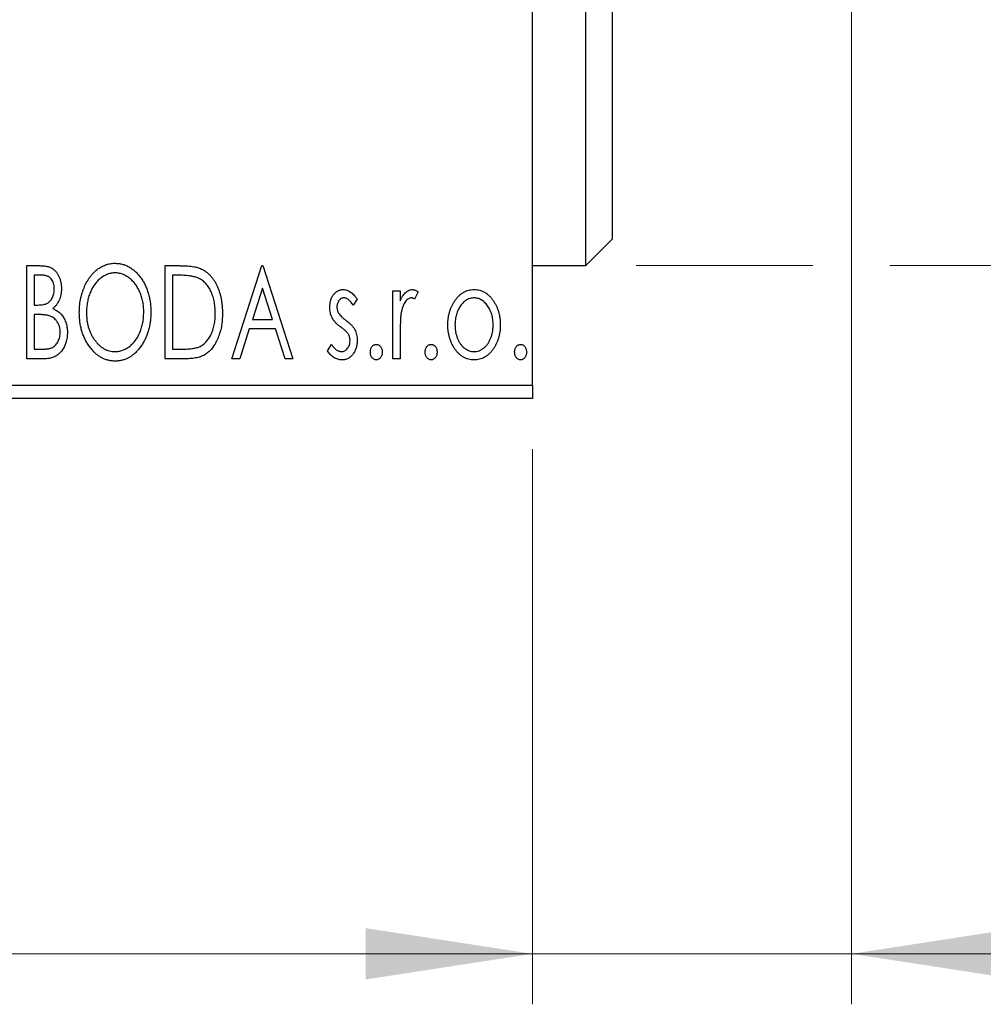
# Model space of a CAD drawing. Units: millimetres. Extents: x 15 to 415, y 5 to 292.
# Drawn here: x 343 to 362, y 125 to 144 of the extents above; entities that cross this region are included whole.
import ezdxf

# ---------------------------------------------------------------- set-up
doc = ezdxf.new("R2010")
doc.units = ezdxf.units.MM
doc.styles.add('SLDTEXTSTYLE0', font='TXT', dxfattribs={"width": 0.75})
doc.dimstyles.new('SLDDIMSTYLE0', dxfattribs={"dimtxt": 3.5, "dimasz": 3.302, "dimexe": 0, "dimexo": 0.0625, "dimgap": 0.875, "dimtad": 1, "dimdec": 0, "dimlfac": 1.9, "dimrnd": 1e-09, "dimzin": 12, "dimdsep": 46, "dimtxsty": 'SLDTEXTSTYLE0', "dimsah": 1, "dimcen": 0.09, "dimadec": 0, "dimazin": 3, "dimtfac": 1, "dimtdec": 0, "dimtofl": 0, "dimtmove": 0, "dimatfit": 3, "dimfxl": 1, "dimfrac": 2, "dimtolj": 1, "dimtzin": 12, "dimarcsym": 0})
doc.dimstyles.new('SLDDIMSTYLE1', dxfattribs={"dimtxt": 3.5, "dimasz": 3.302, "dimexe": 0, "dimexo": 0.0625, "dimgap": 0.875, "dimtad": 1, "dimdec": 0, "dimlfac": 1.9, "dimrnd": 1e-09, "dimzin": 12, "dimdsep": 46, "dimtxsty": 'SLDTEXTSTYLE0', "dimsah": 1, "dimcen": 0.09, "dimadec": 0, "dimazin": 3, "dimtfac": 1, "dimtdec": 0, "dimtmove": 0, "dimatfit": 0, "dimfxl": 1, "dimfrac": 2, "dimtolj": 1, "dimtzin": 12, "dimarcsym": 0})

# ---------------------------------------------------------------- blocks, each defined once
blk = doc.blocks.new('_D_5')
at = {"color": 7, "linetype": 'Continuous', "lineweight": 0}
for p, q in [((271.203, 135.87), (271.203, 124.877)), ((352.782, 135.87), (352.782, 124.877)), ((352.782, 125.877), (271.203, 125.877))]:
    blk.add_line(p, q, dxfattribs=at)
at = {"color": 7, "linetype": 'Continuous', "lineweight": 18}
for points in [[(271.203, 125.877), (274.505, 125.369), (274.505, 126.385)], [(352.782, 125.877), (349.48, 126.385), (349.48, 125.369)]]:
    blk.add_solid(points, dxfattribs=at)
at = {"color": 7, "linetype": 'Continuous', "lineweight": 18, "insert": (308.113, 130.389), "char_height": 3.5, "attachment_point": 1, "style": 'SLDTEXTSTYLE0'}
blk.add_mtext('155', dxfattribs=at)
blk = doc.blocks.new('_D_6')
at = {"color": 7, "linetype": 'Continuous', "lineweight": 0}
for p, q in [((359.098, 147.818), (359.098, 124.877)), ((352.782, 135.87), (352.782, 124.877)), ((352.782, 125.877), (346.432, 125.877)), ((359.098, 125.877), (352.782, 125.877)), ((359.098, 125.877), (368.943, 125.877))]:
    blk.add_line(p, q, dxfattribs=at)
at = {"color": 7, "linetype": 'Continuous', "lineweight": 18}
for points in [[(352.782, 125.877), (349.48, 126.385), (349.48, 125.369)], [(359.098, 125.877), (362.4, 125.369), (362.4, 126.385)]]:
    blk.add_solid(points, dxfattribs=at)
at = {"color": 7, "linetype": 'Continuous', "lineweight": 18, "insert": (363.77, 130.389), "char_height": 3.5, "attachment_point": 1, "style": 'SLDTEXTSTYLE0'}
blk.add_mtext('12', dxfattribs=at)
blk = doc.blocks.new('_D_8')
at = {"color": 7, "linetype": 'Continuous', "lineweight": 0}
for p, q in [((382.256, 157.134), (382.256, 163.484)), ((356.677, 157.134), (383.256, 157.134)), ((382.256, 145.555), (382.256, 157.134)), ((356.677, 145.555), (358.336, 145.555)), ((359.86, 145.555), (383.256, 145.555)), ((382.256, 145.555), (382.256, 139.205))]:
    blk.add_line(p, q, dxfattribs=at)
at = {"color": 7, "linetype": 'Continuous', "lineweight": 18}
for points in [[(382.256, 157.134), (382.764, 160.436), (381.748, 160.436)], [(382.256, 145.555), (381.748, 142.253), (382.764, 142.253)]]:
    blk.add_solid(points, dxfattribs=at)
at = {"color": 7, "linetype": 'Continuous', "lineweight": 18, "char_height": 3.5, "attachment_point": 1, "rotation": 90, "style": 'SLDTEXTSTYLE0'}
for s, insert in [('22', (377.691, 150.738)), ('%%c', (377.744, 145.459))]:
    blk.add_mtext(s, dxfattribs=dict(at, insert=insert))
blk = doc.blocks.new('_D_9')
at = {"color": 7, "linetype": 'Continuous', "lineweight": 0}
for p, q in [((354.835, 163.186), (381.494, 163.186)), ((383.018, 163.186), (391.932, 163.186)), ((390.932, 163.186), (390.932, 139.502)), ((354.835, 139.502), (358.336, 139.502)), ((359.86, 139.502), (381.494, 139.502)), ((383.018, 139.502), (391.932, 139.502))]:
    blk.add_line(p, q, dxfattribs=at)
at = {"color": 7, "linetype": 'Continuous', "lineweight": 18}
for points in [[(390.932, 163.186), (390.424, 159.884), (391.44, 159.884)], [(390.932, 139.502), (391.44, 142.804), (390.424, 142.804)]]:
    blk.add_solid(points, dxfattribs=at)
at = {"color": 7, "linetype": 'Continuous', "lineweight": 18, "char_height": 3.5, "attachment_point": 1, "rotation": 90, "style": 'SLDTEXTSTYLE0'}
for s, insert in [('45', (386.367, 151.397)), ('%%c', (386.42, 146.119))]:
    blk.add_mtext(s, dxfattribs=dict(at, insert=insert))

msp = doc.modelspace()

# ---------------------------------------------------------------- linework, layer by layer
at = {"color": 7, "linetype": 'Continuous', "lineweight": 25}
for p, q in [((352.7821, 137.1336), (352.7821, 165.5546)), ((353.8347, 139.502), (353.8347, 163.1862)), ((354.3611, 162.6599), (354.3611, 140.0283)), ((353.8347, 139.502), (354.3611, 140.0283)), ((342.7686, 139.502), (343.0291, 139.502)), ((342.7686, 137.6599), (342.7686, 139.502)), ((345.5082, 139.502), (345.7871, 139.502)), ((345.5082, 137.6599), (345.5082, 139.502)), ((346.8307, 137.6599), (347.4211, 139.502)), ((347.4211, 139.502), (347.4447, 139.502)), ((347.4447, 139.502), (348.0351, 137.6599)), ((352.7821, 139.502), (353.8347, 139.502)), ((342.9103, 139.313), (342.9103, 138.7226)), ((343.0572, 139.313), (342.9103, 139.313)), ((345.7428, 139.313), (345.6499, 139.313)), ((345.6499, 139.313), (345.6499, 137.8488)), ((347.4325, 139.0577), (347.2348, 138.4392)), ((347.6311, 138.4392), (347.4325, 139.0577)), ((350.0189, 139.006), (350.1606, 139.006)), ((350.0189, 137.6599), (350.0189, 139.006)), ((350.1606, 139.006), (350.1606, 138.8079)), ((349.3104, 138.8381), (349.2274, 138.7226)), ((350.5149, 138.9835), (350.4474, 138.8403)), ((342.9103, 138.7226), (342.9826, 138.7226)), ((342.9103, 138.5337), (342.9103, 137.8488)), ((342.9819, 138.5337), (342.9103, 138.5337)), ((347.2348, 138.4392), (347.6311, 138.4392)), ((347.1742, 138.2503), (346.9849, 137.6599)), ((347.6916, 138.2503), (347.1742, 138.2503)), ((347.8809, 137.6599), (347.6916, 138.2503)), ((350.1606, 138.1123), (350.1606, 137.6599)), ((342.9103, 137.8488), (343.0723, 137.8488)), ((345.6499, 137.8488), (345.8023, 137.8488)), ((348.72, 137.8185), (348.8012, 137.9433)), ((343.1369, 137.6599), (342.7686, 137.6599)), ((345.9362, 137.6599), (345.5082, 137.6599)), ((346.9849, 137.6599), (346.8307, 137.6599)), ((348.0351, 137.6599), (347.8809, 137.6599)), ((350.1606, 137.6599), (350.0189, 137.6599)), ((271.2032, 137.1336), (352.7821, 137.1336)), ((352.7821, 137.1336), (352.7821, 136.8704)), ((352.7821, 136.8704), (271.2032, 136.8704))]:
    msp.add_line(p, q, dxfattribs=at)
for points, knots in [([(343.0291, 139.502), (343.0419, 139.5019), (343.0667, 139.5017), (343.1026, 139.4989), (343.1364, 139.495), (343.1679, 139.4892), (343.197, 139.4817), (343.224, 139.473), (343.2488, 139.4624), (343.2785, 139.4455), (343.3122, 139.4199), (343.3487, 139.383), (343.3794, 139.3381), (343.4058, 139.2873), (343.4269, 139.2316), (343.4426, 139.1723), (343.4519, 139.1099), (343.453, 139.0672), (343.4535, 139.0455)], [0, 0, 0, 0, 0.0539059, 0.104305, 0.1518072, 0.1971398, 0.2388694, 0.2786923, 0.3165266, 0.3522657, 0.4222268, 0.4940536, 0.5699633, 0.6506276, 0.7349384, 0.8201633, 0.9086973, 1, 1, 1, 1]), ([(343.8077, 138.5728), (343.808, 138.5947), (343.8086, 138.6382), (343.8132, 138.7028), (343.8204, 138.7664), (343.8309, 138.8286), (343.8436, 138.8898), (343.8602, 138.9496), (343.8786, 139.0084), (343.9011, 139.0653), (343.9249, 139.1205), (343.9521, 139.1725), (343.9808, 139.2217), (344.0114, 139.2678), (344.0448, 139.3105), (344.0799, 139.3506), (344.1171, 139.3876), (344.1566, 139.421), (344.1972, 139.4513), (344.2393, 139.4771), (344.2818, 139.4996), (344.3253, 139.5175), (344.3696, 139.5319), (344.4148, 139.5416), (344.4608, 139.5483), (344.4919, 139.5489), (344.5074, 139.5492)], [0, 0, 0, 0, 0.0494916, 0.0982509, 0.1463843, 0.194002, 0.240888, 0.2875509, 0.3339665, 0.3801676, 0.4257212, 0.4698566, 0.5127158, 0.5541933, 0.5950051, 0.6349877, 0.674496, 0.713541, 0.7519022, 0.7888516, 0.8249077, 0.860424, 0.8951483, 0.9298815, 0.9649479, 1, 1, 1, 1]), ([(344.5074, 139.5492), (344.5324, 139.5483), (344.5817, 139.5466), (344.6541, 139.5335), (344.7231, 139.5109), (344.7895, 139.4808), (344.852, 139.4407), (344.9115, 139.3922), (344.9677, 139.3349), (345.0203, 139.2696), (345.0682, 139.1983), (345.1102, 139.1221), (345.1455, 139.0419), (345.1749, 138.9577), (345.1973, 138.8694), (345.2131, 138.7769), (345.2228, 138.6806), (345.2241, 138.615), (345.2248, 138.5817)], [0, 0, 0, 0, 0.05613113, 0.1105447, 0.16449069, 0.21858619, 0.27379832, 0.33070257, 0.39042892, 0.45362626, 0.5184695, 0.58308203, 0.64857938, 0.71492335, 0.78300843, 0.85275626, 0.92515567, 1, 1, 1, 1]), ([(345.7871, 139.502), (345.8115, 139.5017), (345.8584, 139.5013), (345.9262, 139.4984), (345.9888, 139.4934), (346.0462, 139.4859), (346.0985, 139.4771), (346.1457, 139.4655), (346.1879, 139.4523), (346.2134, 139.4409), (346.2255, 139.4355)], [0, 0, 0, 0, 0.1636057, 0.3149442, 0.4558731, 0.5849952, 0.7041195, 0.8121272, 0.9111502, 1, 1, 1, 1]), ([(346.2255, 139.4355), (346.2416, 139.4274), (346.2737, 139.411), (346.3187, 139.3808), (346.3609, 139.3463), (346.4008, 139.3077), (346.4373, 139.2644), (346.4721, 139.2172), (346.5036, 139.1656), (346.5324, 139.1098), (346.558, 139.0505), (346.5807, 138.9884), (346.5993, 138.9233), (346.6148, 138.8556), (346.6271, 138.785), (346.6353, 138.7116), (346.6407, 138.6355), (346.6414, 138.5839), (346.6418, 138.5577)], [0, 0, 0, 0, 0.0527446, 0.1055422, 0.1585854, 0.212383, 0.2678742, 0.3246266, 0.3838647, 0.4451402, 0.5084359, 0.5728755, 0.6389406, 0.7066344, 0.7765174, 0.8487421, 0.9231842, 1, 1, 1, 1]), ([(343.3118, 139.0422), (343.3112, 139.0622), (343.31, 139.1003), (343.2986, 139.1542), (343.2793, 139.2013), (343.2568, 139.2351), (343.235, 139.2582), (343.2161, 139.2729), (343.195, 139.2852), (343.1719, 139.2956), (343.1463, 139.3032), (343.1187, 139.3092), (343.0886, 139.3124), (343.0679, 139.3128), (343.0572, 139.313)], [0, 0, 0, 0, 0.1407973, 0.2685745, 0.3860164, 0.4978929, 0.5531118, 0.6093369, 0.6657223, 0.7255273, 0.787264, 0.8537881, 0.9244854, 1, 1, 1, 1]), ([(344.5137, 139.3603), (344.5013, 139.3601), (344.4767, 139.3596), (344.4402, 139.354), (344.4041, 139.346), (344.3685, 139.3346), (344.3335, 139.3192), (344.2987, 139.3012), (344.2646, 139.2796), (344.2313, 139.2549), (344.1988, 139.2279), (344.1686, 139.1976), (344.1397, 139.1656), (344.1128, 139.1312), (344.0877, 139.0946), (344.0643, 139.0557), (344.043, 139.0143), (344.0169, 138.9561), (343.9895, 138.8791), (343.9666, 138.7817), (343.9521, 138.6793), (343.9504, 138.6093), (343.9494, 138.5735)], [0, 0, 0, 0, 0.0345403, 0.0690479, 0.1033755, 0.1381923, 0.1739026, 0.2104877, 0.2480226, 0.2870235, 0.3267056, 0.3664852, 0.406812, 0.4476159, 0.4890671, 0.531328, 0.5748578, 0.6195021, 0.7103224, 0.8036588, 0.8998126, 1, 1, 1, 1]), ([(345.083, 138.582), (345.0829, 138.5999), (345.0826, 138.6352), (345.0785, 138.6875), (345.0732, 138.7387), (345.0651, 138.7884), (345.0544, 138.8368), (345.0414, 138.8839), (345.0263, 138.9297), (345.0091, 138.9742), (344.9895, 139.0169), (344.9681, 139.0576), (344.9448, 139.0961), (344.9197, 139.1323), (344.8928, 139.1665), (344.8635, 139.198), (344.8328, 139.2279), (344.8001, 139.2549), (344.7664, 139.2796), (344.732, 139.3012), (344.6968, 139.3192), (344.6613, 139.3347), (344.625, 139.346), (344.5883, 139.354), (344.5512, 139.3596), (344.5262, 139.3601), (344.5137, 139.3603)], [0, 0, 0, 0, 0.0501967, 0.0994661, 0.1475107, 0.194852, 0.2412901, 0.2868849, 0.3320877, 0.3770155, 0.4211564, 0.4641967, 0.5062816, 0.547566, 0.5882145, 0.6286324, 0.6685313, 0.708592, 0.7479832, 0.7859183, 0.8229149, 0.8590449, 0.8946202, 0.929721, 0.9646696, 1, 1, 1, 1]), ([(346.1506, 139.2614), (346.1395, 139.2656), (346.116, 139.2747), (346.0773, 139.2845), (346.0338, 139.2935), (345.9853, 139.3007), (345.9317, 139.3061), (345.8733, 139.3101), (345.8098, 139.3128), (345.7657, 139.3129), (345.7428, 139.313)], [0, 0, 0, 0, 0.0864464, 0.1826312, 0.2892941, 0.4085225, 0.5387063, 0.6801502, 0.8338825, 1, 1, 1, 1]), ([(346.5001, 138.558), (346.4998, 138.5796), (346.4993, 138.6218), (346.4946, 138.6839), (346.4878, 138.7435), (346.4779, 138.8009), (346.4645, 138.8558), (346.4486, 138.9083), (346.4304, 138.9587), (346.4085, 139.0062), (346.3843, 139.0507), (346.3582, 139.092), (346.3291, 139.1293), (346.2983, 139.1635), (346.2647, 139.1936), (346.2291, 139.2201), (346.191, 139.2431), (346.1641, 139.2552), (346.1506, 139.2614)], [0, 0, 0, 0, 0.0776387, 0.1523422, 0.2242467, 0.2940296, 0.3620177, 0.4278239, 0.4920919, 0.555008, 0.6161401, 0.6745823, 0.7311829, 0.786438, 0.8401422, 0.8937218, 0.9464351, 1, 1, 1, 1]), ([(342.9826, 138.7226), (343.0032, 138.723), (343.0416, 138.7237), (343.0949, 138.7299), (343.1395, 138.7412), (343.1765, 138.7568), (343.2072, 138.7781), (343.2334, 138.8044), (343.2571, 138.8352), (343.2762, 138.8712), (343.2921, 138.9105), (343.3033, 138.9525), (343.3107, 138.9967), (343.3114, 139.0268), (343.3118, 139.0422)], [0, 0, 0, 0, 0.1168888, 0.2183981, 0.3044144, 0.37771, 0.4456174, 0.5153589, 0.5882461, 0.6655634, 0.7462255, 0.8288621, 0.9124641, 1, 1, 1, 1]), ([(343.4535, 139.0455), (343.4531, 139.0252), (343.4523, 138.9853), (343.4433, 138.927), (343.4299, 138.8714), (343.4107, 138.819), (343.3865, 138.7703), (343.3564, 138.7263), (343.3215, 138.6867), (343.2944, 138.6647), (343.2808, 138.6536)], [0, 0, 0, 0, 0.1372083, 0.269039, 0.3973971, 0.5230348, 0.6449049, 0.7645023, 0.8815887, 1, 1, 1, 1]), ([(348.7673, 138.6765), (348.7674, 138.6889), (348.7677, 138.7132), (348.7717, 138.7489), (348.7774, 138.783), (348.7859, 138.8154), (348.7967, 138.8462), (348.8096, 138.8756), (348.8251, 138.9033), (348.8432, 138.929), (348.8628, 138.9525), (348.884, 138.9729), (348.9063, 138.9905), (348.9299, 139.005), (348.9549, 139.0163), (348.9813, 139.0238), (349.0088, 139.0289), (349.0275, 139.0294), (349.037, 139.0296)], [0, 0, 0, 0, 0.075326, 0.1472787, 0.2168917, 0.284697, 0.3502393, 0.4146527, 0.478733, 0.5424307, 0.6048549, 0.6639027, 0.7207203, 0.7765911, 0.8313161, 0.8865113, 0.9425212, 1, 1, 1, 1]), ([(349.037, 139.0296), (349.0484, 139.0291), (349.0715, 139.0279), (349.106, 139.0184), (349.1404, 139.0031), (349.1746, 138.9815), (349.209, 138.9545), (349.2432, 138.9213), (349.2778, 138.8824), (349.2992, 138.8533), (349.3104, 138.8381)], [0, 0, 0, 0, 0.09846047, 0.19983352, 0.30819838, 0.4235895, 0.54964471, 0.68689067, 0.83644006, 1, 1, 1, 1]), ([(350.1606, 138.8079), (350.1699, 138.8262), (350.1873, 138.8608), (350.2158, 138.9078), (350.2459, 138.9461), (350.2762, 138.9773), (350.3081, 139.0004), (350.3403, 139.0175), (350.3736, 139.0276), (350.396, 139.029), (350.4071, 139.0296)], [0, 0, 0, 0, 0.1760969, 0.3325153, 0.4708264, 0.5932318, 0.7042836, 0.807672, 0.9045282, 1, 1, 1, 1]), ([(350.4071, 139.0296), (350.4157, 139.029), (350.4335, 139.0276), (350.4604, 139.0185), (350.4881, 139.0038), (350.5056, 138.9906), (350.5149, 138.9835)], [0, 0, 0, 0, 0.2148403, 0.4486159, 0.7073317, 1, 1, 1, 1]), ([(351.243, 138.8068), (351.2556, 138.8245), (351.2801, 138.859), (351.3224, 138.9041), (351.3663, 138.9431), (351.4132, 138.9747), (351.4627, 138.9995), (351.5148, 139.0166), (351.5692, 139.028), (351.6064, 139.0291), (351.6253, 139.0296)], [0, 0, 0, 0, 0.1415571, 0.2743999, 0.4006516, 0.5220693, 0.6406795, 0.7586531, 0.8775642, 1, 1, 1, 1]), ([(351.6253, 139.0296), (351.6441, 139.0291), (351.6813, 139.028), (351.7357, 139.0167), (351.7874, 138.9993), (351.837, 138.9754), (351.8833, 138.9431), (351.9279, 138.9052), (351.9695, 138.8596), (351.9941, 138.8255), (352.0068, 138.8079)], [0, 0, 0, 0, 0.12278838, 0.2420419, 0.359596, 0.47819378, 0.59929788, 0.72599418, 0.85867643, 1, 1, 1, 1]), ([(349.0459, 138.8643), (349.0366, 138.8637), (349.0183, 138.8626), (348.9924, 138.8513), (348.9686, 138.8339), (348.9482, 138.8097), (348.9308, 138.7819), (348.9179, 138.751), (348.9105, 138.7178), (348.9095, 138.6949), (348.909, 138.6831)], [0, 0, 0, 0, 0.1098637, 0.2182444, 0.333209, 0.4606211, 0.5943462, 0.7251731, 0.8596109, 1, 1, 1, 1]), ([(349.2274, 138.7226), (349.2198, 138.7338), (349.2053, 138.7551), (349.1824, 138.7841), (349.1595, 138.8086), (349.1366, 138.8287), (349.114, 138.8446), (349.0913, 138.8558), (349.0685, 138.8629), (349.0533, 138.8639), (349.0459, 138.8643)], [0, 0, 0, 0, 0.1694806, 0.3231953, 0.4628937, 0.5897342, 0.7039885, 0.8088588, 0.9069757, 1, 1, 1, 1]), ([(350.3839, 138.8643), (350.3738, 138.8634), (350.353, 138.8616), (350.3229, 138.8468), (350.294, 138.8241), (350.2659, 138.7925), (350.2396, 138.7519), (350.2171, 138.7012), (350.1971, 138.6413), (350.1877, 138.5975), (350.1828, 138.5743)], [0, 0, 0, 0, 0.0800532, 0.1649281, 0.2611351, 0.3718808, 0.4990569, 0.6442917, 0.8112367, 1, 1, 1, 1]), ([(350.4474, 138.8403), (350.4414, 138.8439), (350.4302, 138.8505), (350.4137, 138.8585), (350.3983, 138.8633), (350.3885, 138.864), (350.3839, 138.8643)], [0, 0, 0, 0, 0.303369, 0.5703085, 0.7999487, 1, 1, 1, 1]), ([(351.1053, 138.3293), (351.1058, 138.3518), (351.1067, 138.3963), (351.1129, 138.4619), (351.1237, 138.5253), (351.1387, 138.5863), (351.1585, 138.6449), (351.1819, 138.7014), (351.2101, 138.7556), (351.232, 138.7897), (351.243, 138.8068)], [0, 0, 0, 0, 0.133913, 0.2646897, 0.39154, 0.5158862, 0.6377711, 0.7590665, 0.8794478, 1, 1, 1, 1]), ([(351.6249, 138.8643), (351.6122, 138.8638), (351.5869, 138.8628), (351.5499, 138.8552), (351.5144, 138.8428), (351.4801, 138.8257), (351.4472, 138.8033), (351.4157, 138.7761), (351.3856, 138.7441), (351.3578, 138.7074), (351.3316, 138.6677), (351.3092, 138.625), (351.2898, 138.5807), (351.2744, 138.534), (351.2616, 138.4856), (351.2535, 138.4348), (351.2481, 138.3821), (351.2474, 138.3464), (351.247, 138.3281)], [0, 0, 0, 0, 0.0526377, 0.1046344, 0.1559112, 0.2083559, 0.2630833, 0.3202114, 0.3804473, 0.444798, 0.5111242, 0.5774974, 0.6441793, 0.7114145, 0.780914, 0.8517437, 0.9244962, 1, 1, 1, 1]), ([(352.0028, 138.3281), (352.0024, 138.3464), (352.0016, 138.3821), (351.9965, 138.4348), (351.9875, 138.4855), (351.9755, 138.5341), (351.9599, 138.5807), (351.9407, 138.6251), (351.9177, 138.6675), (351.8917, 138.7075), (351.8634, 138.744), (351.8333, 138.776), (351.8022, 138.8034), (351.7693, 138.8257), (351.7351, 138.8428), (351.6996, 138.8551), (351.6627, 138.8628), (351.6376, 138.8638), (351.6249, 138.8643)], [0, 0, 0, 0, 0.0755319, 0.1483115, 0.2192538, 0.2886537, 0.3559139, 0.4226206, 0.4892591, 0.55561, 0.6202971, 0.6805554, 0.7373188, 0.7920666, 0.8445308, 0.8958267, 0.9473427, 1, 1, 1, 1]), ([(352.0068, 138.8079), (352.0178, 138.7908), (352.0398, 138.7566), (352.0676, 138.7023), (352.0914, 138.6458), (352.1111, 138.587), (352.1261, 138.5258), (352.1368, 138.4623), (352.1431, 138.3965), (352.144, 138.3519), (352.1445, 138.3293)], [0, 0, 0, 0, 0.1202985, 0.2410742, 0.3614413, 0.4837618, 0.6085547, 0.735138, 0.8656394, 1, 1, 1, 1]), ([(343.2808, 138.6536), (343.2981, 138.6456), (343.3312, 138.6302), (343.3762, 138.6025), (343.4153, 138.5733), (343.448, 138.5408), (343.4759, 138.5059), (343.5006, 138.4682), (343.5219, 138.427), (343.5395, 138.3824), (343.5538, 138.3356), (343.5644, 138.2863), (343.5701, 138.2352), (343.5711, 138.2004), (343.5716, 138.1828)], [0, 0, 0, 0, 0.0968226, 0.185569, 0.2681643, 0.3447077, 0.419463, 0.4949557, 0.5738739, 0.6547424, 0.7384677, 0.8228983, 0.9104455, 1, 1, 1, 1]), ([(348.8126, 138.4691), (348.8055, 138.4846), (348.7911, 138.5159), (348.7778, 138.5668), (348.7689, 138.6206), (348.7678, 138.6575), (348.7673, 138.6765)], [0, 0, 0, 0, 0.2378516, 0.4828882, 0.7342205, 1, 1, 1, 1]), ([(348.909, 138.6831), (348.9094, 138.6725), (348.9103, 138.6515), (348.9169, 138.6203), (348.9275, 138.5899), (348.9377, 138.5707), (348.9429, 138.561)], [0, 0, 0, 0, 0.2481894, 0.4921008, 0.7425011, 1, 1, 1, 1]), ([(343.2074, 138.5119), (343.2015, 138.5137), (343.1889, 138.5176), (343.1681, 138.5218), (343.1443, 138.5256), (343.1176, 138.5282), (343.0879, 138.5311), (343.0552, 138.5322), (343.0195, 138.5335), (342.9948, 138.5336), (342.9819, 138.5337)], [0, 0, 0, 0, 0.0811778, 0.1741609, 0.2793292, 0.3985584, 0.5289391, 0.6735815, 0.8295189, 1, 1, 1, 1]), ([(343.4299, 138.1828), (343.4292, 138.202), (343.4279, 138.2396), (343.4167, 138.2941), (343.3975, 138.3444), (343.3718, 138.3907), (343.3394, 138.4318), (343.3008, 138.4662), (343.2567, 138.4939), (343.224, 138.5058), (343.2074, 138.5119)], [0, 0, 0, 0, 0.1353417, 0.2643892, 0.3893344, 0.5133734, 0.6360145, 0.7555856, 0.8757195, 1, 1, 1, 1]), ([(344.5185, 137.6126), (344.4939, 137.6134), (344.4456, 137.615), (344.3747, 137.629), (344.3066, 137.6507), (344.2416, 137.6817), (344.1795, 137.7216), (344.1206, 137.7705), (344.0645, 137.8279), (344.0123, 137.8934), (343.9642, 137.9646), (343.9224, 138.0408), (343.8869, 138.1205), (343.8583, 138.2041), (343.835, 138.2909), (343.8196, 138.3817), (343.8096, 138.476), (343.8084, 138.5402), (343.8077, 138.5728)], [0, 0, 0, 0, 0.0556061, 0.109544, 0.1631738, 0.2171968, 0.2725175, 0.3299793, 0.3905309, 0.454216, 0.5197393, 0.5850295, 0.6509588, 0.7173801, 0.7851694, 0.8545496, 0.9260433, 1, 1, 1, 1]), ([(343.9494, 138.5735), (343.9499, 138.547), (343.9509, 138.4948), (343.9588, 138.4182), (343.9716, 138.3448), (343.9897, 138.2744), (344.0129, 138.2071), (344.0414, 138.143), (344.0752, 138.0822), (344.1136, 138.0251), (344.1556, 137.973), (344.2003, 137.9274), (344.247, 137.8885), (344.2961, 137.8569), (344.3472, 137.8317), (344.401, 137.8146), (344.4566, 137.8032), (344.4945, 137.8021), (344.5137, 137.8016)], [0, 0, 0, 0, 0.0753643, 0.147921, 0.2180392, 0.286465, 0.353628, 0.4196634, 0.4850688, 0.550645, 0.6143665, 0.6745356, 0.7315093, 0.7862592, 0.8397554, 0.892579, 0.9458565, 1, 1, 1, 1]), ([(344.5137, 137.8016), (344.5266, 137.8018), (344.5522, 137.8023), (344.5902, 137.8074), (344.6274, 137.8153), (344.6638, 137.827), (344.6996, 137.8414), (344.7349, 137.8586), (344.7688, 137.8802), (344.8024, 137.9038), (344.8343, 137.9309), (344.8652, 137.9598), (344.8934, 137.992), (344.9205, 138.0257), (344.9452, 138.0623), (344.9686, 138.1008), (344.9895, 138.1422), (345.0158, 138.2003), (345.0427, 138.2775), (345.0666, 138.3745), (345.0802, 138.4767), (345.0821, 138.5464), (345.083, 138.582)], [0, 0, 0, 0, 0.0362138, 0.0716518, 0.107277, 0.1427016, 0.1787329, 0.2152619, 0.2525615, 0.291103, 0.330244, 0.3697354, 0.4095189, 0.4499951, 0.4909091, 0.5331107, 0.5761152, 0.6206969, 0.7117148, 0.8046664, 0.9002973, 1, 1, 1, 1]), ([(345.2248, 138.5817), (345.2241, 138.5485), (345.2228, 138.4834), (345.213, 138.3877), (345.1973, 138.2958), (345.1748, 138.2076), (345.1455, 138.1234), (345.1105, 138.0428), (345.0687, 137.9662), (345.0206, 137.8945), (344.9685, 137.8289), (344.9129, 137.7712), (344.8546, 137.7219), (344.7927, 137.6822), (344.7283, 137.6507), (344.6606, 137.629), (344.5905, 137.6151), (344.5426, 137.6135), (344.5185, 137.6126)], [0, 0, 0, 0, 0.0748233, 0.1471867, 0.2171589, 0.285461, 0.3525416, 0.4183948, 0.4839564, 0.5494938, 0.6131851, 0.6731484, 0.7303836, 0.7852873, 0.8390007, 0.8919241, 0.9454104, 1, 1, 1, 1]), ([(346.6418, 138.5577), (346.6415, 138.5349), (346.6409, 138.4901), (346.6367, 138.424), (346.6302, 138.3599), (346.6207, 138.2979), (346.6079, 138.2381), (346.5934, 138.1801), (346.5757, 138.1242), (346.5548, 138.071), (346.5327, 138.0202), (346.5081, 137.9727), (346.4822, 137.9287), (346.4546, 137.888), (346.4257, 137.8506), (346.3945, 137.817), (346.3619, 137.7866), (346.3277, 137.7593), (346.2908, 137.7353), (346.2504, 137.7151), (346.2065, 137.6981), (346.1592, 137.6842), (346.1084, 137.673), (346.0541, 137.6656), (345.9963, 137.6605), (345.9566, 137.6601), (345.9362, 137.6599)], [0, 0, 0, 0, 0.0526127, 0.1036031, 0.1530571, 0.2013926, 0.248457, 0.2945223, 0.3395725, 0.3837677, 0.4266671, 0.467614, 0.5072579, 0.5447168, 0.5811749, 0.6163867, 0.6505863, 0.6839786, 0.7174966, 0.75221, 0.7882197, 0.8261834, 0.8660591, 0.9082795, 0.9527881, 1, 1, 1, 1]), ([(346.1812, 137.8957), (346.1934, 137.9016), (346.2177, 137.9135), (346.2523, 137.9349), (346.2842, 137.9604), (346.3149, 137.9884), (346.3429, 138.0204), (346.369, 138.0555), (346.3936, 138.0937), (346.4155, 138.1354), (346.4354, 138.1799), (346.4527, 138.2269), (346.4676, 138.2761), (346.4791, 138.328), (346.4889, 138.3821), (346.4955, 138.4387), (346.4991, 138.4976), (346.4997, 138.5376), (346.5001, 138.558)], [0, 0, 0, 0, 0.05227498, 0.10435308, 0.15681989, 0.20994311, 0.2644756, 0.32082829, 0.37895393, 0.4397451, 0.50270363, 0.56704723, 0.63303816, 0.70127452, 0.77220546, 0.84540456, 0.92110245, 1, 1, 1, 1]), ([(348.9842, 138.2853), (348.9646, 138.3005), (348.9274, 138.3292), (348.8793, 138.3756), (348.84, 138.421), (348.8214, 138.4537), (348.8126, 138.4691)], [0, 0, 0, 0, 0.2930608, 0.5556065, 0.7902765, 1, 1, 1, 1]), ([(348.9429, 138.561), (348.9498, 138.5506), (348.965, 138.5274), (348.9968, 138.4945), (349.037, 138.4584), (349.0679, 138.4349), (349.0846, 138.4222)], [0, 0, 0, 0, 0.1873386, 0.4164633, 0.6850378, 1, 1, 1, 1]), ([(349.0846, 138.4222), (349.1052, 138.4065), (349.1442, 138.3768), (349.1946, 138.3289), (349.2353, 138.2824), (349.2548, 138.249), (349.2639, 138.2333)], [0, 0, 0, 0, 0.2960922, 0.5595351, 0.7929268, 1, 1, 1, 1]), ([(350.1828, 138.5743), (350.181, 138.5636), (350.1769, 138.5398), (350.1729, 138.5003), (350.1686, 138.4534), (350.1661, 138.3993), (350.1632, 138.3379), (350.1621, 138.2692), (350.1608, 138.1932), (350.1607, 138.1401), (350.1606, 138.1123)], [0, 0, 0, 0, 0.0702315, 0.1560456, 0.2576442, 0.3749772, 0.5073976, 0.6556748, 0.8198752, 1, 1, 1, 1]), ([(349.1352, 138.1466), (349.132, 138.1513), (349.1253, 138.1614), (349.113, 138.1766), (349.0979, 138.1926), (349.0805, 138.2098), (349.0601, 138.2273), (349.0371, 138.2458), (349.0116, 138.2653), (348.9936, 138.2785), (348.9842, 138.2853)], [0, 0, 0, 0, 0.0824208, 0.1766333, 0.2842906, 0.4020137, 0.5326885, 0.6752658, 0.8310118, 1, 1, 1, 1]), ([(349.2639, 138.2333), (349.2711, 138.2176), (349.2856, 138.1859), (349.3002, 138.1349), (349.3087, 138.081), (349.3099, 138.044), (349.3104, 138.0252)], [0, 0, 0, 0, 0.2405505, 0.4853628, 0.7371956, 1, 1, 1, 1]), ([(351.6253, 137.6362), (351.6065, 137.6369), (351.5698, 137.6381), (351.5159, 137.6481), (351.4647, 137.6642), (351.4163, 137.6876), (351.3702, 137.7167), (351.3273, 137.7531), (351.2868, 137.7954), (351.2497, 137.8439), (351.2162, 137.8966), (351.1864, 137.9519), (351.1613, 138.0094), (351.1411, 138.0693), (351.1245, 138.1311), (351.1139, 138.1954), (351.1064, 138.2615), (351.1057, 138.3065), (351.1053, 138.3293)], [0, 0, 0, 0, 0.05845357, 0.11462766, 0.1702322, 0.2255231, 0.28196546, 0.34001424, 0.40056317, 0.46460275, 0.530202, 0.59512492, 0.66045403, 0.72576735, 0.79243623, 0.85984046, 0.9289429, 1, 1, 1, 1]), ([(351.247, 138.3281), (351.2477, 138.3046), (351.2491, 138.2581), (351.2583, 138.1896), (351.2743, 138.1236), (351.2962, 138.0609), (351.3237, 138.0029), (351.3556, 137.9508), (351.3924, 137.9059), (351.4334, 137.8685), (351.4778, 137.8386), (351.525, 137.8174), (351.5742, 137.8037), (351.6079, 137.8023), (351.6249, 137.8016)], [0, 0, 0, 0, 0.098354, 0.1943777, 0.2885696, 0.3817844, 0.4717466, 0.5565306, 0.6365497, 0.7137432, 0.7879269, 0.859061, 0.9293043, 1, 1, 1, 1]), ([(351.6249, 137.8016), (351.6418, 137.8023), (351.6756, 137.8037), (351.7247, 137.8173), (351.7717, 137.8387), (351.816, 137.8685), (351.8569, 137.9061), (351.8943, 137.9505), (351.9256, 138.003), (351.9533, 138.0609), (351.975, 138.1237), (351.9916, 138.1895), (352.0007, 138.2581), (352.002, 138.3046), (352.0028, 138.3281)], [0, 0, 0, 0, 0.0707161, 0.1409796, 0.2116658, 0.2858709, 0.3630866, 0.4434572, 0.5279953, 0.6179833, 0.7112251, 0.8055662, 0.9016176, 1, 1, 1, 1]), ([(352.1445, 138.3293), (352.1441, 138.3065), (352.1434, 138.2615), (352.1359, 138.1954), (352.1251, 138.1312), (352.1093, 138.0692), (352.0883, 138.0095), (352.0634, 137.9518), (352.0335, 137.8966), (352.0001, 137.8439), (351.963, 137.7954), (351.9225, 137.753), (351.8796, 137.7168), (351.8338, 137.6875), (351.7854, 137.6642), (351.7342, 137.6481), (351.6805, 137.6382), (351.6439, 137.6369), (351.6253, 137.6362)], [0, 0, 0, 0, 0.0711053, 0.1402546, 0.2077045, 0.2743223, 0.3398051, 0.4051786, 0.4701455, 0.5357893, 0.5998723, 0.6604623, 0.7185504, 0.7747074, 0.8300358, 0.8856781, 0.9418903, 1, 1, 1, 1]), ([(343.0723, 137.8488), (343.0839, 137.849), (343.1061, 137.8494), (343.1384, 137.8507), (343.1683, 137.8535), (343.1956, 137.8582), (343.2209, 137.863), (343.2437, 137.8697), (343.2641, 137.8774), (343.288, 137.8893), (343.3149, 137.908), (343.3435, 137.9356), (343.3689, 137.9686), (343.3903, 138.0064), (343.4077, 138.0477), (343.421, 138.0912), (343.4283, 138.1365), (343.4293, 138.1672), (343.4299, 138.1828)], [0, 0, 0, 0, 0.06186765, 0.11917565, 0.1727344, 0.22206378, 0.26774746, 0.3102291, 0.3489684, 0.38428133, 0.45290786, 0.52318032, 0.59635945, 0.67446699, 0.75525322, 0.83561223, 0.91696194, 1, 1, 1, 1]), ([(343.5716, 138.1828), (343.5712, 138.1648), (343.5706, 138.1295), (343.5649, 138.0777), (343.5558, 138.0281), (343.5428, 137.9805), (343.5261, 137.935), (343.506, 137.8914), (343.4816, 137.8502), (343.4543, 137.8113), (343.4238, 137.7758), (343.3903, 137.7447), (343.3541, 137.7187), (343.3157, 137.6969), (343.2745, 137.6803), (343.2307, 137.6687), (343.1846, 137.6608), (343.153, 137.6602), (343.1369, 137.6599)], [0, 0, 0, 0, 0.0708159, 0.1390702, 0.2051483, 0.2694749, 0.332965, 0.3960746, 0.4584294, 0.5213749, 0.5828931, 0.6429266, 0.7009132, 0.758215, 0.8162765, 0.8755438, 0.9364304, 1, 1, 1, 1]), ([(349.3104, 138.0252), (349.3101, 138.0119), (349.3094, 137.9858), (349.306, 137.9472), (349.2987, 137.9104), (349.2897, 137.8749), (349.2773, 137.8412), (349.2631, 137.8085), (349.245, 137.7782), (349.2255, 137.749), (349.2035, 137.7227), (349.1802, 137.6995), (349.1553, 137.6803), (349.1293, 137.6642), (349.1018, 137.6515), (349.0729, 137.6426), (349.0426, 137.6373), (349.022, 137.6366), (349.0115, 137.6362)], [0, 0, 0, 0, 0.0731861, 0.1439381, 0.212868, 0.2793909, 0.3455785, 0.4101423, 0.4750709, 0.5398721, 0.6033399, 0.6631971, 0.7206301, 0.7762624, 0.8314103, 0.8866746, 0.9423398, 1, 1, 1, 1]), ([(349.1687, 138.0182), (349.1683, 138.0299), (349.1675, 138.0529), (349.161, 138.0862), (349.1509, 138.1179), (349.1404, 138.137), (349.1352, 138.1466)], [0, 0, 0, 0, 0.2615996, 0.5133117, 0.7566481, 1, 1, 1, 1]), ([(345.8023, 137.8488), (345.8241, 137.8489), (345.8662, 137.8492), (345.9267, 137.8514), (345.9819, 137.855), (346.0319, 137.86), (346.0767, 137.8667), (346.1164, 137.8742), (346.1509, 137.8835), (346.1716, 137.8918), (346.1812, 137.8957)], [0, 0, 0, 0, 0.17106298, 0.32876706, 0.4722733, 0.60365549, 0.72121208, 0.82599719, 0.918794, 1, 1, 1, 1]), ([(348.8012, 137.9433), (348.8086, 137.932), (348.8229, 137.9105), (348.8467, 137.8818), (348.8702, 137.857), (348.8947, 137.8371), (348.9192, 137.8212), (348.9443, 137.8099), (348.9698, 137.8029), (348.9872, 137.802), (348.9957, 137.8016)], [0, 0, 0, 0, 0.16081191, 0.30927456, 0.44455128, 0.57003005, 0.68514164, 0.79315996, 0.89808733, 1, 1, 1, 1]), ([(348.9957, 137.8016), (349.0074, 137.8023), (349.0305, 137.8038), (349.0634, 137.8168), (349.0935, 137.8374), (349.1192, 137.8659), (349.1414, 137.8991), (349.1573, 137.9363), (349.1668, 137.9764), (349.1681, 138.004), (349.1687, 138.0182)], [0, 0, 0, 0, 0.1139005, 0.2258838, 0.3410489, 0.4679192, 0.5991002, 0.7301044, 0.8611749, 1, 1, 1, 1]), ([(349.5702, 137.7898), (349.5707, 137.8001), (349.5715, 137.8202), (349.5778, 137.8491), (349.5887, 137.8754), (349.6037, 137.8987), (349.6215, 137.9185), (349.642, 137.9328), (349.6647, 137.9415), (349.6804, 137.9427), (349.6883, 137.9433)], [0, 0, 0, 0, 0.1448615, 0.2805035, 0.4108389, 0.5415823, 0.665744, 0.7807376, 0.8890531, 1, 1, 1, 1]), ([(349.6883, 137.9433), (349.6963, 137.9427), (349.7119, 137.9415), (349.7346, 137.9329), (349.7548, 137.9183), (349.7726, 137.8987), (349.7875, 137.8753), (349.7989, 137.8492), (349.8051, 137.8202), (349.806, 137.8001), (349.8064, 137.7898)], [0, 0, 0, 0, 0.1110294, 0.2194254, 0.3330925, 0.4573465, 0.5881871, 0.719288, 0.8550308, 1, 1, 1, 1]), ([(350.6566, 137.7898), (350.657, 137.8001), (350.6579, 137.8202), (350.6642, 137.8491), (350.6751, 137.8754), (350.69, 137.8987), (350.7079, 137.9185), (350.7284, 137.9328), (350.751, 137.9415), (350.7667, 137.9427), (350.7747, 137.9433)], [0, 0, 0, 0, 0.14486152, 0.28050348, 0.41083889, 0.54158232, 0.66574399, 0.78073764, 0.88905306, 1, 1, 1, 1]), ([(350.7747, 137.9433), (350.7826, 137.9427), (350.7983, 137.9415), (350.8209, 137.9329), (350.8412, 137.9183), (350.859, 137.8987), (350.8739, 137.8753), (350.8853, 137.8492), (350.8915, 137.8202), (350.8923, 137.8001), (350.8928, 137.7898)], [0, 0, 0, 0, 0.1110294, 0.2194254, 0.3330925, 0.4573465, 0.5881871, 0.719288, 0.8550308, 1, 1, 1, 1]), ([(352.4279, 137.7898), (352.4283, 137.8001), (352.4291, 137.8202), (352.4354, 137.8491), (352.4463, 137.8754), (352.4613, 137.8987), (352.4791, 137.9185), (352.4996, 137.9328), (352.5223, 137.9415), (352.538, 137.9427), (352.5459, 137.9433)], [0, 0, 0, 0, 0.1448615, 0.2805035, 0.4108389, 0.5415823, 0.665744, 0.7807376, 0.8890531, 1, 1, 1, 1]), ([(352.5459, 137.9433), (352.5539, 137.9427), (352.5696, 137.9415), (352.5922, 137.9329), (352.6124, 137.9183), (352.6303, 137.8987), (352.6451, 137.8753), (352.6566, 137.8492), (352.6627, 137.8202), (352.6636, 137.8001), (352.664, 137.7898)], [0, 0, 0, 0, 0.1110294, 0.2194254, 0.3330925, 0.4573465, 0.5881871, 0.719288, 0.8550308, 1, 1, 1, 1]), ([(349.0115, 137.6362), (348.9975, 137.6368), (348.9693, 137.6379), (348.9277, 137.6476), (348.887, 137.663), (348.8477, 137.6838), (348.8108, 137.7106), (348.7768, 137.742), (348.7462, 137.7782), (348.7288, 137.8049), (348.72, 137.8185)], [0, 0, 0, 0, 0.1173347, 0.2351581, 0.3547266, 0.4792022, 0.6057189, 0.7343224, 0.8647329, 1, 1, 1, 1]), ([(349.6883, 137.6362), (349.6804, 137.6368), (349.6646, 137.6379), (349.6421, 137.6471), (349.6215, 137.6614), (349.6036, 137.6813), (349.5888, 137.7048), (349.5778, 137.7312), (349.5715, 137.7598), (349.5707, 137.7796), (349.5702, 137.7898)], [0, 0, 0, 0, 0.1110988, 0.2201762, 0.3353272, 0.4596588, 0.5920349, 0.7225487, 0.8583763, 1, 1, 1, 1]), ([(349.8064, 137.7898), (349.8059, 137.7796), (349.805, 137.7598), (349.799, 137.7311), (349.7874, 137.7049), (349.7727, 137.6812), (349.7548, 137.6615), (349.7345, 137.647), (349.712, 137.638), (349.6963, 137.6368), (349.6883, 137.6362)], [0, 0, 0, 0, 0.1417292, 0.2776579, 0.4089383, 0.5414129, 0.6658371, 0.7796599, 0.8888185, 1, 1, 1, 1]), ([(350.7747, 137.6362), (350.7667, 137.6368), (350.751, 137.6379), (350.7285, 137.6471), (350.7079, 137.6614), (350.6899, 137.6813), (350.6752, 137.7048), (350.6642, 137.7312), (350.6579, 137.7598), (350.657, 137.7796), (350.6566, 137.7898)], [0, 0, 0, 0, 0.1110988, 0.2201762, 0.3353272, 0.4596588, 0.5920349, 0.7225487, 0.8583763, 1, 1, 1, 1]), ([(350.8928, 137.7898), (350.8923, 137.7796), (350.8914, 137.7598), (350.8853, 137.7311), (350.8737, 137.7049), (350.8591, 137.6812), (350.8412, 137.6615), (350.8209, 137.647), (350.7984, 137.638), (350.7826, 137.6368), (350.7747, 137.6362)], [0, 0, 0, 0, 0.1417292, 0.2776579, 0.4089383, 0.5414129, 0.6658371, 0.7796599, 0.8888185, 1, 1, 1, 1]), ([(352.5459, 137.6362), (352.538, 137.6368), (352.5222, 137.6379), (352.4997, 137.6471), (352.4791, 137.6614), (352.4612, 137.6813), (352.4464, 137.7048), (352.4354, 137.7312), (352.4292, 137.7598), (352.4283, 137.7796), (352.4279, 137.7898)], [0, 0, 0, 0, 0.11109879, 0.22017621, 0.33532724, 0.45965884, 0.59203488, 0.72254868, 0.85837628, 1, 1, 1, 1]), ([(352.664, 137.7898), (352.6636, 137.7796), (352.6627, 137.7598), (352.6566, 137.7311), (352.645, 137.7049), (352.6304, 137.6812), (352.6124, 137.6615), (352.5921, 137.647), (352.5697, 137.638), (352.5539, 137.6368), (352.5459, 137.6362)], [0, 0, 0, 0, 0.1417292, 0.2776579, 0.4089383, 0.5414129, 0.6658371, 0.7796599, 0.8888185, 1, 1, 1, 1])]:
    msp.add_open_spline(points, degree=3, knots=knots, dxfattribs=at)

# ---------------------------------------------------------------- dimensions: what is measured, and where the dimension line sits
at = {"color": 7, "linetype": 'Continuous', "lineweight": 18}
for base, p1, p2, picture, middle in [((382.2558, 157.1336), (355.6768, 145.5546), (355.6768, 157.1336), '_D_8', (382.2558, 150.6846)), ((390.9318, 139.502), (353.8347, 163.1862), (353.8347, 139.502), '_D_9', (390.9318, 151.3441))]:
    dim = msp.add_linear_dim(base=base, p1=p1, p2=p2, angle=90, text='%%c<>', dimstyle='SLDDIMSTYLE1', dxfattribs=at)
    dim.commit()
    dim.dimension.update_dxf_attribs({"geometry": picture, "text_midpoint": middle, "dimtype": 160})
for base, p1, p2, dimstyle, picture, middle in [((352.7821, 125.8774), (359.0979, 148.8178), (352.7821, 136.8704), 'SLDDIMSTYLE1', '_D_6', (366.3564, 125.8774)), ((271.2032, 125.8774), (352.7821, 136.8704), (271.2032, 136.8704), 'SLDDIMSTYLE0', '_D_5', (311.9926, 125.8774))]:
    dim = msp.add_linear_dim(base=base, p1=p1, p2=p2, dimstyle=dimstyle, dxfattribs=at)
    dim.commit()
    dim.dimension.update_dxf_attribs({"geometry": picture, "text_midpoint": middle, "dimtype": 160})

doc.saveas('drawing.dxf')
